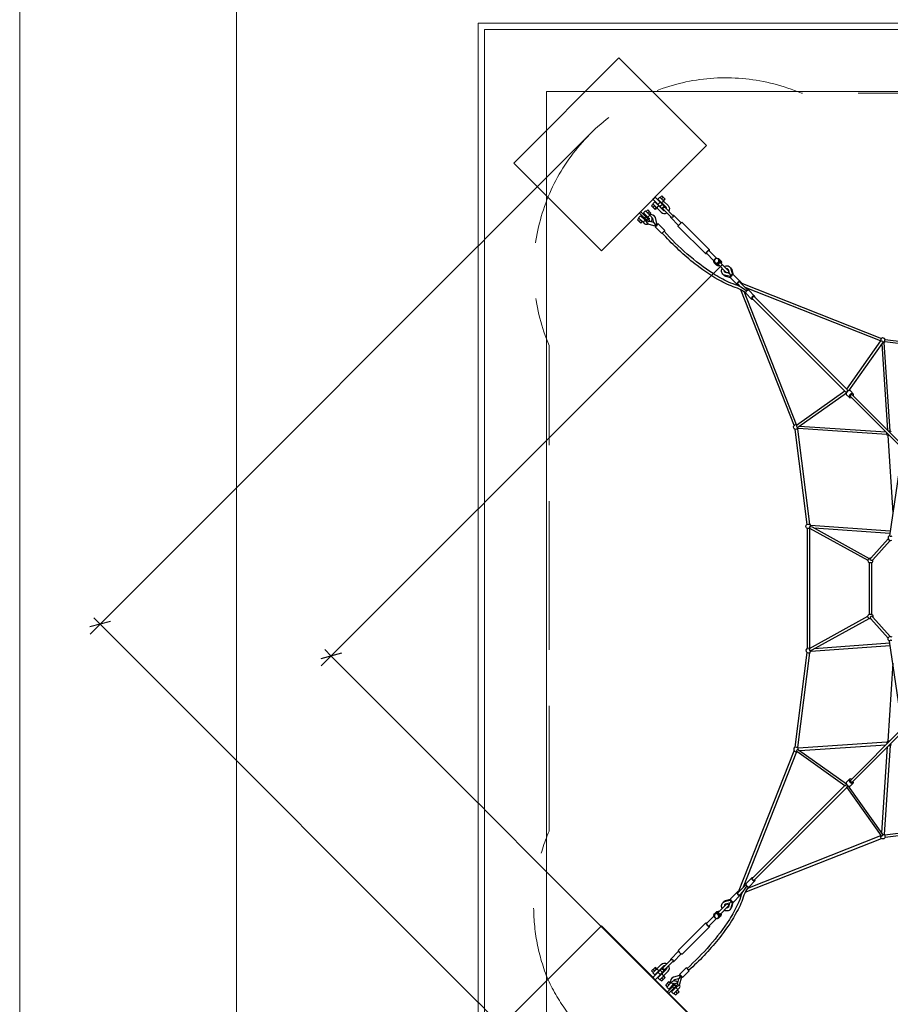
# Model space of a CAD drawing. Units: centimetres. Extents: x -1000 to 1000, y -1300 to 1600.
# Drawn here: x -1000 to -298, y -161 to 633 of the extents above; entities that cross this region are included whole.
import ezdxf

# ---------------------------------------------------------------- set-up
doc = ezdxf.new("R2010")
doc.units = ezdxf.units.CM
doc.header["$MEASUREMENT"] = 0
doc.linetypes.add('GESTRICHELT_2', pattern=[165, 120, -45])
doc.linetypes.add('Wipeout_Contour', pattern=[100, 0, -100])
for name, color, linetype in [('InterSystem-description', 7, 'Continuous'), ('LINARIUM_Nr_Pióra__7', 7, 'Continuous'), ('LINARIUM_WYMIAR', 7, 'Continuous'), ('LINARIUM_WYMIAR_Nr_Pióra__1', 7, 'Continuous'), ('X-Nawierzchnie', 7, 'Continuous'), ('X-Nawierzchnie - piasek', 7, 'Continuous')]:
    doc.layers.add(name, color=color, linetype=linetype)
doc.styles.add('GENERATED_STYLE_1', font='arial.ttf')
doc.dimstyles.new('GENERATED_STYLE__1', dxfattribs={"dimtxt": 15, "dimasz": 11.4, "dimexe": 0.18, "dimexo": 112.580177, "dimgap": 0.09, "dimtad": 1, "dimdec": 3, "dimlfac": 0.01, "dimzin": 0, "dimdsep": 46, "dimtxsty": 'GENERATED_STYLE_1', "dimblk": 'ARROWHEAD_2', "dimblk1": 'ARROWHEAD_2', "dimblk2": 'ARROWHEAD_2', "dimcen": 0.09, "dimclrd": 7, "dimclre": 7, "dimclrt": 7, "dimadec": 0, "dimazin": 0, "dimtfac": 1, "dimtdec": 4, "dimtmove": 0, "dimatfit": 3, "dimfxl": 0, "dimtolj": 1, "dimtzin": 0, "dimarcsym": 0})
doc.dimstyles.new('GENERATED_STYLE__2', dxfattribs={"dimtxt": 15, "dimasz": 11.4, "dimexe": 0.18, "dimexo": 150.443729, "dimgap": 0.09, "dimtad": 1, "dimdec": 3, "dimlfac": 0.01, "dimzin": 0, "dimdsep": 46, "dimtxsty": 'GENERATED_STYLE_1', "dimblk": 'ARROWHEAD_2', "dimblk1": 'ARROWHEAD_2', "dimblk2": 'ARROWHEAD_2', "dimcen": 0.09, "dimclrd": 7, "dimclre": 7, "dimclrt": 7, "dimadec": 0, "dimazin": 0, "dimtfac": 1, "dimtdec": 4, "dimtmove": 0, "dimatfit": 3, "dimfxl": 0, "dimtolj": 1, "dimtzin": 0, "dimarcsym": 0})
doc.dimstyles.new('GENERATED_STYLE__5', dxfattribs={"dimtxt": 15, "dimasz": 11.4, "dimexe": 0.18, "dimexo": 112.634354, "dimgap": 0.09, "dimtad": 1, "dimtih": 1, "dimtoh": 1, "dimdec": 3, "dimlfac": 0.01, "dimzin": 0, "dimdsep": 46, "dimtxsty": 'GENERATED_STYLE_1', "dimblk": 'ARROWHEAD_2', "dimblk1": 'ARROWHEAD_2', "dimblk2": 'ARROWHEAD_2', "dimcen": 0.09, "dimclrd": 7, "dimclre": 7, "dimclrt": 7, "dimadec": 0, "dimazin": 0, "dimtfac": 1, "dimtdec": 4, "dimtmove": 0, "dimatfit": 3, "dimfxl": 0, "dimtolj": 1, "dimtzin": 0, "dimarcsym": 0})

# ---------------------------------------------------------------- blocks, each defined once
blk = doc.blocks.new('*D1')
at = {"layer": 'LINARIUM_WYMIAR', "linetype": 'Continuous'}
for p, q in [((-943.07, 137.41), (-539.92, 540.55)), ((-926.75, 147.6), (-943.48, 143.12)), ((-940.3, 150.55), (-935.11, 145.36)), ((-935.11, 145.36), (146.99, -936.74)), ((139.03, -944.69), (542.18, -541.55)), ((138.62, -938.98), (155.35, -934.5)), ((146.99, -936.74), (152.17, -941.92))]:
    blk.add_line(p, q, dxfattribs=at)
at = {"layer": 'LINARIUM_WYMIAR', "insert": (-414.1, -371.41), "char_height": 15, "attachment_point": 7, "rotation": 315, "style": 'GENERATED_STYLE_1'}
blk.add_mtext('\\A1;{\\fArial CE|b0|i0|c238|p34;15,303}', dxfattribs=at)
blk = doc.blocks.new('ARROWHEAD_2')
at = {"color": 0, "linetype": 'Continuous', "lineweight": 0}
for p, q in [((0, 0), (-1, 0)), ((-0.378, -0.655), (0.378, 0.655))]:
    blk.add_line(p, q, dxfattribs=at)
blk = doc.blocks.new('*D3')
at = {"layer": 'LINARIUM_WYMIAR', "linetype": 'Continuous'}
for p, q in [((-756.69, 111.75), (-433.05, 435.4)), ((-740.37, 121.95), (-757.1, 117.47)), ((-753.93, 124.89), (-748.74, 119.71)), ((-748.74, 119.71), (121.08, -750.11)), ((113.13, -758.07), (436.77, -434.42)), ((112.72, -752.36), (129.45, -747.87)), ((121.08, -750.11), (126.27, -755.3))]:
    blk.add_line(p, q, dxfattribs=at)
at = {"layer": 'LINARIUM_WYMIAR', "insert": (-333.87, -290.92), "char_height": 15, "attachment_point": 7, "rotation": 315, "style": 'GENERATED_STYLE_1'}
blk.add_mtext('\\A1;{\\fArial CE|b0|i0|c238|p34;12,301}', dxfattribs=at)
blk = doc.blocks.new('*D7')
at = {"layer": 'LINARIUM_WYMIAR', "linetype": 'Continuous'}
for p, q in [((-620.67, 700.15), (-629.33, 685.15)), ((-625, 681.4), (-625, 703.9)), ((620.67, 685.15), (629.33, 700.15)), ((625, 681.4), (625, 703.9)), ((-632.34, 692.65), (-625, 692.65)), ((-625, 692.65), (625, 692.65)), ((625, 692.65), (632.33, 692.65))]:
    blk.add_line(p, q, dxfattribs=at)
at = {"layer": 'LINARIUM_WYMIAR', "insert": (-31.34, 695.65), "char_height": 15, "attachment_point": 7, "style": 'GENERATED_STYLE_1'}
blk.add_mtext('\\A1;{\\fArial CE|b0|i0|c238|p34;12,500}', dxfattribs=at)

msp = doc.modelspace()

# ---------------------------------------------------------------- linework, layer by layer
at = {"layer": 'LINARIUM_Nr_Pióra__7', "linetype": 'Continuous', "flags": 128}
for points in [[(-601.384, 517.1613), (-516.5312, 602.0141)], [(-516.5312, 602.0141), (-445.8205, 531.3035)], [(-445.8205, 531.3035), (-530.6733, 446.4507)], [(-530.6733, 446.4507), (-601.384, 517.1613)], [(-489.2167, 484.2608), (-487.5904, 485.8871)], [(-489.1308, 487.9932), (-487.363, 489.7609)], [(-481.7989, 480.6613), (-489.1308, 487.9932)], [(-487.5904, 485.8871), (-484.1261, 482.4228)], [(-487.363, 489.7609), (-480.0312, 482.4291)], [(-486.4234, 485.2858), (-486.7062, 485.0029)], [(-483.6306, 489.8469), (-485.2569, 488.2206)], [(-485.2569, 488.2206), (-481.7926, 484.7563)], [(-483.2459, 485.6438), (-485.0136, 483.876)], [(-484.6556, 487.0536), (-484.3728, 487.3364)], [(-480.1663, 486.3826), (-483.6306, 489.8469)], [(-483.2924, 489.5087), (-482.0196, 490.7815)], [(-482.6834, 485.647), (-482.9662, 485.3642)], [(-480.9192, 489.6811), (-482.192, 488.4083)], [(-479.2317, 487.9936), (-482.0196, 490.7815)], [(-481.7926, 484.7563), (-481.7573, 484.7916)], [(-478.4979, 481.5322), (-481.7573, 484.7916)], [(-479.5253, 488.2872), (-480.7981, 487.0144)], [(-480.5045, 486.7208), (-479.2317, 487.9936)], [(-480.2017, 486.3473), (-480.1663, 486.3826)], [(-480.2017, 486.3473), (-476.8852, 483.0308)], [(-492.7591, 469.7012), (-500.0909, 477.033)], [(-499.0303, 478.0937), (-491.6984, 470.7618)], [(-496.6672, 477.002), (-495.0409, 478.6283)], [(-493.1448, 473.4796), (-496.6672, 477.002)], [(-495.0409, 478.6283), (-491.5185, 475.1059)], [(-494.5965, 478.1839), (-493.3237, 479.4567)], [(-493.3728, 476.9603), (-492.1, 478.2331)], [(-490.6901, 476.8231), (-493.3237, 479.4567)], [(-490.7832, 476.9163), (-492.0626, 475.6501)], [(-491.9629, 475.5503), (-490.6901, 476.8231)], [(-488.8785, 483.9225), (-490.1513, 482.6497)], [(-487.3635, 479.8619), (-490.1513, 482.6497)], [(-485.7524, 480.7965), (-489.2167, 484.2608)], [(-489.0509, 481.5494), (-487.7781, 482.8221)], [(-487.657, 480.1554), (-486.3842, 481.4282)], [(-486.0907, 481.1347), (-487.3635, 479.8619)], [(-485.7171, 480.8318), (-485.7524, 480.7965)], [(-485.7171, 480.8318), (-482.4007, 477.5154)], [(-485.0168, 483.3135), (-484.734, 483.5964)], [(-484.1261, 482.4228), (-484.1615, 482.3875)], [(-480.9021, 479.1281), (-484.1615, 482.3875)], [(-481.4909, 483.8888), (-483.2587, 482.1211)], [(-480.0312, 482.4291), (-481.7989, 480.6613)], [(-474.4086, 473.5539), (-480.6471, 479.7923)], [(-479.1622, 481.2773), (-472.9237, 475.0388)], [(-500.1812, 472.5992), (-501.454, 471.3264)], [(-498.8204, 468.6928), (-501.454, 471.3264)], [(-498.9992, 474.67), (-500.6256, 473.0436)], [(-500.6256, 473.0436), (-497.1032, 469.5212)], [(-498.9575, 471.3756), (-500.2303, 470.1028)], [(-495.4768, 471.1476), (-498.9992, 474.67)], [(-498.9135, 468.786), (-497.6473, 470.0654)], [(-497.5476, 469.9656), (-498.8204, 468.6928)], [(-498.0761, 473.7469), (-497.4404, 474.3825)], [(-497.1032, 469.5212), (-495.4768, 471.1476)], [(-497.0678, 469.5566), (-496.035, 468.5238)], [(-496.3895, 472.0603), (-495.7539, 472.6959)], [(-495.7441, 476.0789), (-496.3798, 475.4432)], [(-494.9131, 473.9765), (-495.9738, 472.9159)], [(-495.5122, 471.1122), (-494.6313, 470.2317)], [(-494.0575, 474.3923), (-494.6932, 473.7566)], [(-493.1582, 472.2216), (-494.2188, 471.1609)], [(-491.5185, 475.1059), (-493.1448, 473.4796)], [(-493.1095, 473.5149), (-492.0769, 472.4819)], [(-491.6984, 470.7618), (-492.7591, 469.7012)], [(-488.3194, 469.1599), (-491.5701, 470.0064)], [(-491.5538, 475.0706), (-490.521, 474.0378)], [(-488.3194, 469.1599), (-489.166, 472.4106)], [(-486.619, 467.4594), (-488.3194, 469.1599)], [(-485.8542, 468.3673), (-487.1172, 473.2171)], [(-468.3731, 466.8782), (-474.6749, 473.216)], [(-472.5858, 475.3051), (-466.2481, 469.0033)], [(-465.904, 469.2286), (-466.2481, 469.0033)], [(-465.5334, 469.2748), (-465.904, 469.2286)], [(-443.4034, 447.1448), (-465.5334, 469.2748)], [(-492.3766, 467.9577), (-487.5269, 466.6947)], [(-486.9841, 466.1518), (-487.5269, 466.6947)], [(-482.0387, 460.4042), (-487.3861, 465.7517)], [(-485.8542, 468.3673), (-485.3114, 467.8245)], [(-484.9112, 468.2265), (-479.5638, 462.8791)], [(-478.7114, 457.6483), (-481.5622, 460.7819)], [(-468.6447, 466.1635), (-468.5984, 466.5342)], [(-446.5147, 444.0336), (-468.6447, 466.1635)], [(-468.5984, 466.5342), (-468.3731, 466.8782)], [(-446.0178, 445.0923), (-446.4685, 444.4042)], [(-445.2835, 445.9136), (-446.0178, 445.0923)], [(-445.5297, 445.4343), (-445.9882, 444.7812)], [(-445.9882, 444.7812), (-445.9652, 444.5063)], [(-444.8041, 446.1598), (-445.5297, 445.4343)], [(-444.4622, 446.648), (-445.2835, 445.9136)], [(-444.1511, 446.6184), (-444.8041, 446.1598)], [(-443.774, 447.0986), (-444.4622, 446.648)], [(-443.8761, 446.5954), (-444.1511, 446.6184)], [(-437.7942, 440.5135), (-443.8761, 446.5954)], [(-443.4034, 447.1448), (-443.774, 447.0986)], [(-443.6892, 446.4084), (-443.4496, 446.7742)], [(-443.4496, 446.7742), (-443.4034, 447.1448)], [(-446.4685, 444.4042), (-446.5147, 444.0336)], [(-446.1441, 444.0798), (-446.5147, 444.0336)], [(-445.7783, 444.3194), (-446.1441, 444.0798)], [(-445.9652, 444.5063), (-439.8898, 438.4309)], [(-439.9651, 437.8228), (-439.8295, 438.9174)], [(-439.6136, 436.7886), (-439.9651, 437.8228)], [(-439.8295, 438.9174), (-439.2336, 439.8555)], [(-438.2807, 440.4139), (-439.7504, 438.9442)], [(-439.7504, 438.9442), (-439.241, 436.9652)], [(-438.8445, 436.0195), (-439.6136, 436.7886)], [(-439.241, 436.9652), (-437.262, 436.4558)], [(-438.9728, 436.6969), (-439.241, 436.9652)], [(-439.2336, 439.8555), (-438.2955, 440.4514)], [(-436.9937, 436.1875), (-438.9728, 436.6969)], [(-438.2955, 440.4514), (-437.2009, 440.587)], [(-436.3017, 439.9045), (-438.2807, 440.4139)], [(-437.262, 436.4558), (-435.7923, 437.9255)], [(-437.2009, 440.587), (-436.1667, 440.2354)], [(-435.524, 437.6572), (-436.9937, 436.1875)], [(-435.7923, 437.9255), (-436.3017, 439.9045)], [(-436.3017, 439.9045), (-436.0334, 439.6363)], [(-436.1667, 440.2354), (-435.3976, 439.4664)], [(-436.0334, 439.6363), (-435.524, 437.6572)], [(-435.7923, 437.9255), (-435.524, 437.6572)], [(-435.1817, 437.3376), (-435.7669, 436.3971)], [(-435.5719, 436.6827), (-435.3798, 436.9244)], [(-435.3976, 439.4664), (-435.0461, 438.4321)], [(-435.3976, 439.4664), (-435.0548, 439.1236)], [(-435.3798, 436.9244), (-435.2096, 437.0983)], [(-435.2096, 437.0983), (-435.0779, 437.1876)], [(-435.0461, 438.4321), (-435.1817, 437.3376)], [(-435.0779, 437.1876), (-434.9964, 437.1821)], [(-435.0548, 439.1236), (-434.7033, 438.0894)], [(-435.0548, 439.1236), (-434.5128, 438.5816)], [(-434.9964, 437.1821), (-428.4097, 430.5955)], [(-434.7033, 438.0894), (-434.8356, 437.0214)], [(-434.5128, 438.5816), (-434.1613, 437.5473)], [(-434.5128, 438.5816), (-434.17, 438.2388)], [(-434.1613, 437.5473), (-434.2936, 436.4794)], [(-434.17, 438.2388), (-433.8185, 437.2045)], [(-433.8185, 437.2045), (-433.9508, 436.1366)], [(-437.8103, 435.668), (-438.8445, 436.0195)], [(-438.8362, 436.0278), (-438.4934, 435.685)], [(-438.4934, 435.685), (-437.4592, 435.3334)], [(-438.4934, 435.685), (-437.9514, 435.143)], [(-437.9514, 435.143), (-436.9172, 434.7914)], [(-437.9514, 435.143), (-437.6086, 434.8002)], [(-436.7157, 435.8035), (-437.8103, 435.668)], [(-437.6086, 434.8002), (-436.5744, 434.4486)], [(-437.4592, 435.3334), (-436.3912, 435.4657)], [(-437.262, 436.4558), (-436.9937, 436.1875)], [(-436.9172, 434.7914), (-435.8492, 434.9237)], [(-435.7669, 436.3971), (-436.7157, 435.8035)], [(-436.5744, 434.4486), (-435.5064, 434.5809)], [(-436.5556, 435.7062), (-436.4663, 435.8379)], [(-436.5551, 435.6296), (-436.5556, 435.7062)], [(-429.9653, 429.0398), (-436.5551, 435.6296)], [(-436.4663, 435.8379), (-436.2924, 436.0081)], [(-436.2924, 436.0081), (-436.0507, 436.2002)], [(-436.0507, 436.2002), (-435.7669, 436.3971)], [(-435.7669, 436.3971), (-435.5719, 436.6827)], [(-427.3944, 428.0662), (-430.5717, 428.8394)], [(-429.6867, 428.8373), (-429.9653, 429.0398)], [(-429.3591, 428.7308), (-429.6867, 428.8373)], [(-428.6874, 428.8369), (-429.0148, 428.7306)], [(-428.409, 429.0391), (-428.6874, 428.8369)], [(-428.4097, 430.5955), (-428.2072, 430.3168)], [(-428.2067, 429.3176), (-428.409, 429.0391)], [(-428.2072, 430.3168), (-428.1006, 429.9893)], [(-428.1004, 429.645), (-428.2067, 429.3176)], [(-427.3944, 428.0662), (-428.1676, 431.2435)], [(-428.1006, 429.9893), (-428.1004, 429.645)], [(-426.1123, 432.0515), (-424.9563, 427.3007)], [(-425.3177, 431.2568), (-424.2843, 427.206)], [(-426.629, 425.6281), (-431.3797, 426.7841)], [(-430.585, 425.9895), (-426.5342, 424.9561)], [(-429.0148, 428.7306), (-429.3591, 428.7308)], [(-425.9722, 426.644), (-427.3944, 428.0662)], [(-425.9722, 426.644), (-427.3944, 428.0662)], [(-426.629, 425.6281), (-426.3672, 425.3663)], [(-426.5078, 425.059), (-426.5597, 424.8568)], [(-426.5597, 424.8568), (-426.5156, 424.7126)], [(-426.5156, 424.7126), (-421.3537, 419.5506)], [(-426.3412, 425.3922), (-426.5078, 425.059)], [(-426.0963, 425.74), (-426.3412, 425.3922)], [(-425.7852, 426.1047), (-426.0963, 425.74)], [(-425.4329, 426.4569), (-425.7852, 426.1047)], [(-425.0371, 426.7899), (-425.4329, 426.4569)], [(-424.6864, 427.0308), (-425.0371, 426.7899)], [(-424.9563, 427.3007), (-424.6864, 427.0308)], [(-424.3872, 427.1796), (-424.6864, 427.0308)], [(-424.1851, 427.2315), (-424.3872, 427.1796)], [(-424.0408, 427.1874), (-424.1851, 427.2315)], [(-418.8788, 422.0255), (-424.0408, 427.1874)], [(-419.3557, 421.5416), (-412.5403, 414.7262)], [(-418.8788, 422.0255), (-417.8641, 421.0108)], [(-418.1668, 420.9206), (-418.4398, 420.7322)], [(-417.9696, 421.016), (-418.1668, 420.9206)], [(-417.8641, 421.0108), (-417.9696, 421.016)], [(-417.8588, 420.9053), (-417.9543, 420.708)], [(-417.8641, 421.0108), (-417.8588, 420.9053)], [(-421.3537, 419.5506), (-420.339, 418.5359)], [(-418.0543, 417.1289), (-420.9114, 419.986)], [(-418.4544, 417.4909), (-420.7157, 418.4892)], [(-420.3442, 418.6414), (-420.2488, 418.8386)], [(-420.339, 418.5359), (-420.3442, 418.6414)], [(-420.339, 418.5359), (-420.2335, 418.5306)], [(-420.2488, 418.8386), (-420.0605, 419.1115)], [(-420.2335, 418.5306), (-420.0363, 418.626)], [(-420.0363, 418.626), (-419.8946, 418.7238)], [(-419.6402, 418.0927), (-419.974, 418.9406)], [(-418.5324, 415.2786), (-375.2457, 305.3192)], [(-418.4398, 420.7322), (-418.4985, 420.6844)], [(-418.3994, 420.5853), (-418.2704, 420.6253)], [(-418.2704, 420.6253), (-304.597, 375.8765)], [(-417.9543, 420.708), (-418.0667, 420.5451)], [(-415.2268, 415.2207), (-418.0543, 417.1289)], [(-373.2154, 306.2088), (-415.4831, 413.5386)], [(-413.5601, 414.0344), (-415.2268, 415.2207)], [(-305.49, 373.8637), (-414.6498, 416.8357)], [(-411.7354, 414.6846), (-407.0305, 409.9797)], [(-409.5054, 407.5049), (-414.2103, 412.2097)], [(-408.9685, 408.0432), (-334.222, 333.2966)], [(-407.4129, 409.5988), (-332.6339, 334.8197)], [(-332.7538, 334.9397), (-305.1314, 373.7651)], [(-305.4693, 374.2018), (-305.49, 373.8637)], [(-305.487, 373.8406), (-305.4653, 373.6757)], [(-305.1751, 374.9219), (-305.4693, 374.2018)], [(-305.4653, 373.6757), (-305.3658, 373.4356)], [(-304.8252, 375.6201), (-305.1751, 374.9219)], [(-305.1314, 373.7651), (-304.6077, 373.996)], [(-304.597, 375.8765), (-304.8252, 375.6201)], [(-304.6077, 373.996), (-303.9299, 373.7288)], [(-303.9299, 373.7288), (-303.4775, 373.1451)], [(-301.7163, 374.9879), (-225.1627, 365.4307)], [(-303.7847, 372.208), (-331.2407, 333.6164)], [(-304.3956, 371.3493), (-299.7592, 301.8035)], [(-303.4775, 373.1451), (-303.7847, 372.208)], [(-302.7839, 372.8376), (-303.4969, 372.9025)], [(-302.474, 372.592), (-302.7839, 372.8376)], [(-297.6988, 300.9642), (-302.474, 372.592)], [(-225.4481, 363.4406), (-301.9474, 373.003)], [(-332.6339, 334.8197), (-332.4415, 334.4704)], [(-332.4415, 334.4704), (-332.0875, 333.8541)], [(-332.0875, 333.8541), (-331.7545, 333.7988)], [(-331.7545, 333.7988), (-331.2407, 333.6164)], [(-329.7759, 333.5038), (-327.5329, 331.2608)], [(-334.2554, 333.391), (-373.1757, 305.7011)], [(-371.2471, 304.7317), (-333.0509, 331.9065)], [(-334.222, 333.2966), (-333.4816, 332.8522)], [(-333.4816, 332.8522), (-333.1667, 332.3826)], [(-333.1667, 332.3826), (-332.8825, 332.0837)], [(-332.8825, 332.0837), (-332.9623, 331.9546)], [(-332.8732, 330.4054), (-330.5565, 328.0887)], [(-287.8212, 287.0371), (-329.8022, 329.0181)], [(-328.388, 330.4323), (-286.407, 288.4513)], [(-375.2953, 305.2546), (-375.2363, 305.2205)], [(-364.773, 225.877), (-374.4103, 302.3249)], [(-373.1757, 305.7011), (-373.2773, 305.0255)], [(-373.2773, 305.0255), (-372.8938, 304.434)], [(-372.8938, 304.434), (-372.2649, 304.0901)], [(-372.4256, 302.5571), (-362.7844, 226.0782)], [(-372.2649, 304.0901), (-371.2471, 304.7317)], [(-372.2155, 303.4561), (-372.2649, 304.0901)], [(-371.9982, 303.148), (-372.2155, 303.4561)], [(-300.3436, 298.3711), (-371.9982, 303.148)], [(-370.7708, 305.0707), (-301.1524, 300.4294)], [(-298.3004, 297.5163), (-299.4761, 297.4502)], [(-299.4542, 297.4774), (-295.5518, 235.0401)], [(-287.9199, 286), (-298.2151, 216.7504)], [(-362.7072, 222.5723), (-364.5719, 222.4967)], [(-364.5719, 222.4967), (-364.562, 125.9491)], [(-362.5633, 222.5226), (-362.7072, 222.5723)], [(-362.5646, 125.9452), (-362.5633, 222.5226)], [(-362.5323, 222.5463), (-362.5633, 222.5226)], [(-315.5574, 196.7101), (-362.5323, 222.5463)], [(-362.3245, 224.2546), (-360.7216, 223.833)], [(-361.8371, 225.0923), (-297.7213, 220.5542)], [(-360.7216, 223.833), (-314.5292, 198.4275)], [(-298.0184, 218.5703), (-359.0837, 222.9321)], [(-298.2342, 216.6207), (-298.2151, 216.7504)], [(-313.2238, 198.6417), (-299.3091, 214.2957)], [(-311.7239, 197.3188), (-297.8055, 212.977)], [(-313.5968, 198.2109), (-313.177, 198.6837)], [(-314.595, 195.0062), (-312.5753, 195.0224)], [(-314.5633, 195.0225), (-314.5633, 153.484)], [(-312.5633, 153.4607), (-312.5633, 195.0225)], [(-311.6976, 197.3377), (-312.1949, 196.8389)], [(-362.6794, 125.882), (-315.5772, 151.7883)], [(-314.583, 153.4758), (-312.5633, 153.4607)], [(-311.6844, 151.146), (-312.1819, 151.6445)], [(-297.7869, 135.5113), (-311.6844, 151.146)], [(-360.7217, 124.6763), (-314.614, 150.0355)], [(-313.583, 150.2717), (-313.1629, 149.7991)], [(-313.1629, 149.7991), (-299.2898, 134.1918)], [(-297.6298, 127.9616), (-361.8061, 123.3776)], [(-297.9242, 129.9457), (-359.0837, 125.5771)], [(-298.2099, 131.8707), (-298.1906, 131.741)], [(-287.9711, 62.8685), (-298.1906, 131.741)], [(-374.3367, 46.1227), (-364.7794, 122.6763)], [(-362.7894, 122.3909), (-372.3518, 45.8916)], [(-362.6794, 125.882), (-364.5442, 125.9565)], [(-362.2923, 124.1467), (-360.7217, 124.6763)], [(-295.5304, 113.8126), (-299.455, 51.0189)], [(-329.781, 19.451), (-287.8001, 61.432)], [(-286.3859, 60.0178), (-328.3668, 18.0368)], [(-300.313, 50.1402), (-371.9408, 45.365)], [(-370.6981, 43.4434), (-301.1523, 48.0798)], [(-298.2793, 50.9528), (-299.455, 51.0189)], [(-419.974, -70.4314), (-375.2253, 43.242)], [(-373.2125, 42.349), (-416.1844, -66.8108)], [(-375.2253, 43.242), (-374.9688, 43.0138)], [(-374.9688, 43.0138), (-374.2707, 42.6639)], [(-374.2707, 42.6639), (-373.5506, 42.3697)], [(-373.5506, 42.3697), (-373.2125, 42.349)], [(-373.3448, 43.2313), (-373.0776, 43.9091)], [(-373.1139, 42.7076), (-373.3448, 43.2313)], [(-373.1893, 42.352), (-373.0244, 42.3737)], [(-334.2884, 15.0852), (-373.1139, 42.7076)], [(-373.0776, 43.9091), (-372.4938, 44.3615)], [(-373.0244, 42.3737), (-372.7843, 42.4732)], [(-372.4938, 44.3615), (-371.5568, 44.0543)], [(-372.1864, 45.0551), (-372.2513, 44.3421)], [(-371.9408, 45.365), (-372.1864, 45.0551)], [(-371.5568, 44.0543), (-332.9651, 16.5983)], [(-304.4194, -22.9318), (-299.7782, 46.6866)], [(-297.7198, 47.4954), (-302.4968, -24.1592)], [(-333.2029, 15.7515), (-333.1476, 16.0845)], [(-333.1476, 16.0845), (-332.9651, 16.5983)], [(-332.8526, 18.0631), (-330.6096, 20.3061)], [(-329.7541, 14.9658), (-327.4375, 17.2825)], [(-408.9475, -59.5739), (-334.1685, 15.2051)], [(-407.3919, -61.1295), (-332.6454, 13.617)], [(-334.1685, 15.2051), (-333.8192, 15.3975)], [(-333.8192, 15.3975), (-333.2029, 15.7515)], [(-332.7397, 13.5836), (-305.0498, -25.3367)], [(-332.6454, 13.617), (-332.2009, 14.3574)], [(-332.2009, 14.3574), (-331.7313, 14.6723)], [(-331.7313, 14.6723), (-331.4324, 14.9565)], [(-331.4324, 14.9565), (-331.3034, 14.8767)], [(-304.0805, -23.4081), (-331.2553, 14.7881)], [(-301.9059, -24.5866), (-225.427, -14.9454)], [(-303.4389, -24.4259), (-304.0805, -23.4081)], [(-225.2258, -16.934), (-301.6737, -26.5713)], [(-414.6273, -70.6934), (-304.668, -27.4067)], [(-305.5576, -25.3764), (-412.8873, -67.6441)], [(-305.0498, -25.3367), (-304.3742, -25.4383)], [(-304.6034, -27.4563), (-304.5693, -27.3973)], [(-304.3742, -25.4383), (-303.7828, -25.0548)], [(-303.7828, -25.0548), (-303.4389, -24.4259)], [(-302.8048, -24.3765), (-303.4389, -24.4259)], [(-302.4968, -24.1592), (-302.8048, -24.3765)], [(-414.0334, -63.8964), (-409.3285, -59.1915)], [(-406.8536, -61.6664), (-411.5585, -66.3713)], [(-421.3742, -71.0398), (-426.5362, -76.2018)], [(-421.3742, -71.0398), (-420.3595, -70.0251)], [(-420.8903, -71.5167), (-414.0749, -64.7013)], [(-420.3595, -70.0251), (-420.3648, -70.1306)], [(-420.3648, -70.1306), (-420.2694, -70.3278)], [(-420.3595, -70.0251), (-420.254, -70.0198)], [(-420.2694, -70.3278), (-420.081, -70.6008)], [(-420.254, -70.0198), (-420.0568, -70.1153)], [(-420.081, -70.6008), (-420.0331, -70.6595)], [(-420.0568, -70.1153), (-419.8938, -70.2277)], [(-419.934, -70.5604), (-419.974, -70.4314)], [(-416.4777, -70.2153), (-419.3347, -73.0724)], [(-416.8396, -70.6154), (-417.8379, -72.8767)], [(-414.5695, -67.3878), (-416.4777, -70.2153)], [(-413.3832, -65.7211), (-414.5695, -67.3878)], [(-431.4002, -78.2734), (-426.6495, -77.1173)], [(-430.6056, -77.4787), (-426.5548, -76.4453)], [(-425.9927, -78.1332), (-427.415, -79.5554)], [(-425.9927, -78.1332), (-427.415, -79.5554)], [(-426.6495, -77.1173), (-426.3796, -76.8474)], [(-426.5362, -76.2018), (-426.5802, -76.3461)], [(-426.5802, -76.3461), (-426.5283, -76.5482)], [(-426.5283, -76.5482), (-426.3796, -76.8474)], [(-426.3796, -76.8474), (-426.1387, -77.1981)], [(-426.1387, -77.1981), (-425.8057, -77.5939)], [(-424.9768, -78.79), (-426.1329, -83.5407)], [(-425.8057, -77.5939), (-425.4535, -77.9462)], [(-425.4535, -77.9462), (-425.0887, -78.2573)], [(-425.3382, -82.746), (-424.3048, -78.6952)], [(-425.0887, -78.2573), (-424.741, -78.5022)], [(-424.9768, -78.79), (-424.715, -78.5282)], [(-424.741, -78.5022), (-424.4077, -78.6688)], [(-424.4077, -78.6688), (-424.2056, -78.7207)], [(-424.2056, -78.7207), (-424.0613, -78.6766)], [(-424.0613, -78.6766), (-418.8994, -73.5147)], [(-418.8994, -73.5147), (-417.8846, -72.5)], [(-418.1874, -72.4098), (-418.4603, -72.2215)], [(-417.4414, -71.8012), (-418.2894, -72.135)], [(-417.9901, -72.5052), (-418.1874, -72.4098)], [(-417.9748, -72.1973), (-418.0725, -72.0557)], [(-417.8846, -72.5), (-417.9901, -72.5052)], [(-417.8794, -72.3945), (-417.9748, -72.1973)], [(-417.8846, -72.5), (-417.8794, -72.3945)], [(-438.8151, -87.5586), (-437.7809, -87.2071)], [(-438.8151, -87.5586), (-438.4723, -87.2158)], [(-438.4723, -87.2158), (-437.9303, -86.6738)], [(-438.4723, -87.2158), (-437.4381, -86.8643)], [(-437.9303, -86.6738), (-436.8961, -86.3223)], [(-437.9303, -86.6738), (-437.5875, -86.331)], [(-437.7809, -87.2071), (-436.6863, -87.3427)], [(-437.5875, -86.331), (-436.5533, -85.9795)], [(-437.4381, -86.8643), (-436.3701, -86.9966)], [(-436.8961, -86.3223), (-435.8281, -86.4546)], [(-436.5533, -85.9795), (-435.4853, -86.1118)], [(-436.5363, -87.2389), (-436.5309, -87.1574)], [(-436.4471, -87.3706), (-436.5363, -87.2389)], [(-436.5309, -87.1574), (-429.9442, -80.5707)], [(-428.3886, -82.1263), (-434.9784, -88.7161)], [(-427.415, -79.5554), (-430.5923, -80.3286)], [(-429.9442, -80.5707), (-429.6656, -80.3682)], [(-429.6656, -80.3682), (-429.3381, -80.2616)], [(-429.3381, -80.2616), (-428.9937, -80.2615)], [(-428.9937, -80.2615), (-428.6663, -80.3677)], [(-428.6663, -80.3677), (-428.3879, -80.57)], [(-428.1861, -81.8477), (-428.3886, -82.1263)], [(-428.3879, -80.57), (-428.1856, -80.8484)], [(-427.415, -79.5554), (-428.1882, -82.7328)], [(-428.0795, -81.5201), (-428.1861, -81.8477)], [(-428.1856, -80.8484), (-428.0794, -81.1758)], [(-428.0794, -81.1758), (-428.0795, -81.5201)], [(-439.8622, -89.9552), (-445.9441, -96.0371)], [(-443.855, -98.1262), (-437.7796, -92.0508)], [(-439.9357, -89.3619), (-439.5842, -88.3277)], [(-439.8001, -90.4565), (-439.9357, -89.3619)], [(-439.2043, -91.3946), (-439.8001, -90.4565)], [(-439.2533, -88.4627), (-439.7627, -90.4417)], [(-439.7627, -90.4417), (-438.293, -91.9114)], [(-439.5842, -88.3277), (-438.8151, -87.5586)], [(-437.2743, -87.9533), (-439.2533, -88.4627)], [(-439.2533, -88.4627), (-438.985, -88.1944)], [(-438.2661, -91.9905), (-439.2043, -91.3946)], [(-438.985, -88.1944), (-437.006, -87.685)], [(-438.293, -91.9114), (-436.3139, -91.402)], [(-437.1715, -92.1261), (-438.2661, -91.9905)], [(-437.2743, -87.9533), (-437.006, -87.685)], [(-435.8046, -89.423), (-437.2743, -87.9533)], [(-436.1373, -91.7746), (-437.1715, -92.1261)], [(-437.006, -87.685), (-435.5363, -89.1547)], [(-436.6863, -87.3427), (-435.7458, -87.9279)], [(-436.2731, -87.5408), (-436.4471, -87.3706)], [(-436.3139, -91.402), (-435.8046, -89.423)], [(-436.0456, -91.1338), (-436.3139, -91.402)], [(-436.0315, -87.7329), (-436.2731, -87.5408)], [(-435.3682, -91.0055), (-436.1373, -91.7746)], [(-435.5363, -89.1547), (-436.0456, -91.1338)], [(-435.7458, -87.9279), (-436.0315, -87.7329)], [(-435.8046, -89.423), (-435.5363, -89.1547)], [(-435.7458, -87.9279), (-435.1523, -88.8767)], [(-435.5489, -88.2117), (-435.7458, -87.9279)], [(-435.3569, -88.4534), (-435.5489, -88.2117)], [(-435.3765, -90.9972), (-435.0337, -90.6544)], [(-435.0167, -89.9713), (-435.3682, -91.0055)], [(-435.1867, -88.6273), (-435.3569, -88.4534)], [(-435.055, -88.7166), (-435.1867, -88.6273)], [(-435.1523, -88.8767), (-435.0167, -89.9713)], [(-434.9784, -88.7161), (-435.055, -88.7166)], [(-435.0337, -90.6544), (-434.6822, -89.6202)], [(-435.0337, -90.6544), (-434.4917, -90.1124)], [(-434.6822, -89.6202), (-434.8145, -88.5522)], [(-434.4917, -90.1124), (-434.1402, -89.0782)], [(-434.4917, -90.1124), (-434.1489, -89.7696)], [(-434.1402, -89.0782), (-434.2725, -88.0102)], [(-434.1489, -89.7696), (-433.7974, -88.7354)], [(-433.7974, -88.7354), (-433.9297, -87.6674)], [(-601.3629, -168.6922), (-530.6522, -97.9815)], [(-530.6522, -97.9815), (-445.7994, -182.8343)], [(-446.4936, -95.5644), (-468.6236, -117.6944)], [(-443.3823, -98.6757), (-465.5123, -120.8057)], [(-446.123, -95.6106), (-446.4936, -95.5644)], [(-446.4936, -95.5644), (-446.4474, -95.935)], [(-446.4474, -95.935), (-445.9967, -96.6232)], [(-445.7572, -95.8502), (-446.123, -95.6106)], [(-445.9967, -96.6232), (-445.2624, -97.4445)], [(-445.9441, -96.0371), (-445.9671, -96.3121)], [(-445.9671, -96.3121), (-445.5086, -96.9651)], [(-445.5086, -96.9651), (-444.783, -97.6907)], [(-445.2624, -97.4445), (-444.4411, -98.1788)], [(-444.783, -97.6907), (-444.13, -98.1492)], [(-444.4411, -98.1788), (-443.7529, -98.6295)], [(-444.13, -98.1492), (-443.855, -98.1262)], [(-443.7529, -98.6295), (-443.3823, -98.6757)], [(-443.6681, -97.9393), (-443.4285, -98.3051)], [(-443.4285, -98.3051), (-443.3823, -98.6757)], [(-474.6539, -124.7468), (-468.352, -118.4091)], [(-468.6236, -117.6944), (-468.5774, -118.065)], [(-468.5774, -118.065), (-468.352, -118.4091)], [(-480.626, -131.3232), (-474.3875, -125.0847)], [(-472.9026, -126.5696), (-479.1411, -132.8081)], [(-466.227, -120.5341), (-472.5648, -126.8359)], [(-465.8829, -120.7594), (-466.227, -120.5341)], [(-465.5123, -120.8057), (-465.8829, -120.7594)], [(-487.3424, -131.3927), (-490.1302, -134.1806)], [(-488.8574, -135.4534), (-490.1302, -134.1806)], [(-485.7314, -132.3273), (-489.1957, -135.7916)], [(-489.1097, -139.524), (-481.7779, -132.1922)], [(-489.0298, -133.0802), (-487.757, -134.353)], [(-487.6359, -131.6863), (-486.3631, -132.9591)], [(-487.5693, -137.4179), (-484.105, -133.9536)], [(-486.0696, -132.6655), (-487.3424, -131.3927)], [(-480.0101, -133.9599), (-487.3419, -141.2918)], [(-485.696, -132.3627), (-485.7314, -132.3273)], [(-485.696, -132.3627), (-482.3796, -129.0462)], [(-484.9957, -134.8444), (-484.7129, -135.1272)], [(-480.881, -130.6589), (-484.1404, -133.9183)], [(-484.105, -133.9536), (-484.1404, -133.9183)], [(-483.2376, -133.6519), (-481.4698, -135.4197)], [(-481.7779, -132.1922), (-480.0101, -133.9599)], [(-478.4768, -133.0631), (-481.7362, -136.3225)], [(-480.1806, -137.8781), (-476.8642, -134.5617)], [(-467.5753, -137.0722), (-462.2278, -131.7248)], [(-459.753, -134.1997), (-465.1004, -139.5471)], [(-456.9971, -130.8724), (-460.1307, -133.7232)], [(-489.1957, -135.7916), (-487.5693, -137.4179)], [(-487.3419, -141.2918), (-489.1097, -139.524)], [(-486.4023, -136.8166), (-486.6851, -136.5338)], [(-485.2359, -139.7514), (-481.7716, -136.2871)], [(-483.6095, -141.3777), (-485.2359, -139.7514)], [(-484.9926, -135.4069), (-483.2248, -137.1746)], [(-484.6345, -138.5844), (-484.3517, -138.8672)], [(-480.1452, -137.9134), (-483.6095, -141.3777)], [(-483.2713, -141.0395), (-481.9985, -142.3123)], [(-482.6623, -137.1778), (-482.9451, -136.895)], [(-480.8981, -141.2119), (-482.1709, -139.9391)], [(-479.2107, -139.5245), (-481.9985, -142.3123)], [(-481.7716, -136.2871), (-481.7362, -136.3225)], [(-479.5042, -139.818), (-480.777, -138.5452)], [(-480.4834, -138.2517), (-479.2107, -139.5245)], [(-480.1806, -137.8781), (-480.1452, -137.9134)], [(-476.1719, -142.8511), (-478.8055, -145.4847)], [(-474.8991, -144.1239), (-476.1719, -142.8511)], [(-474.4193, -143.7148), (-473.3865, -142.682)], [(-467.7161, -138.0152), (-472.5658, -139.2783)], [(-468.5086, -140.4804), (-471.7593, -141.327)], [(-468.5086, -140.4804), (-469.3552, -143.7311)], [(-466.8081, -138.78), (-468.5086, -140.4804)], [(-467.7161, -138.0152), (-467.1733, -137.4724)], [(-467.3064, -144.5376), (-466.0434, -139.6879)], [(-465.5006, -139.1451), (-466.0434, -139.6879)], [(-477.5327, -146.7575), (-478.8055, -145.4847)], [(-477.9771, -147.2019), (-474.4547, -143.6795)], [(-476.3507, -148.8282), (-477.9771, -147.2019)], [(-476.309, -145.5338), (-477.5818, -144.261)], [(-477.4424, -151.1913), (-470.1106, -143.8594)], [(-469.0499, -144.9201), (-476.3818, -152.2519)], [(-472.8283, -145.3058), (-476.3507, -148.8282)], [(-476.265, -142.9442), (-474.9988, -144.2236)], [(-475.4276, -147.9051), (-474.7919, -148.5408)], [(-474.4547, -143.6795), (-472.8283, -145.3058)], [(-470.4963, -147.6378), (-474.0187, -151.1602)], [(-473.741, -146.2185), (-473.1054, -146.8542)], [(-473.0956, -150.2371), (-473.7313, -149.6015)], [(-473.3253, -147.0741), (-472.2646, -148.1348)], [(-472.8637, -145.2705), (-471.8307, -144.2379)], [(-472.3924, -152.7866), (-468.87, -149.2642)], [(-471.409, -148.5505), (-472.0447, -147.9149)], [(-471.5703, -145.3192), (-470.5097, -146.3798)], [(-468.87, -149.2642), (-470.4963, -147.6378)], [(-470.461, -147.6732), (-469.5804, -146.7923)], [(-470.1106, -143.8594), (-469.0499, -144.9201)], [(-468.1347, -151.0745), (-469.4141, -149.8083)], [(-469.3144, -149.7086), (-468.0416, -150.9814)], [(-468.9053, -149.2288), (-467.8725, -148.196)], [(-474.0187, -151.1602), (-472.3924, -152.7866)], [(-471.948, -152.3422), (-470.6752, -153.615)], [(-470.7243, -151.1185), (-469.4515, -152.3913)], [(-468.0416, -150.9814), (-470.6752, -153.615)]]:
    msp.add_lwpolyline(points, dxfattribs=at)
for points in [[(-481.7573, 484.7916, -0.43112498), (-480.2017, 486.3473)], [(-484.1615, 482.3875, 0.43112498), (-485.7171, 480.8318)], [(-482.4007, 477.5154, 0.33722402), (-477.8162, 476.9615)], [(-480.6471, 479.7923, -1.00263552), (-479.1622, 481.2773)], [(-479.4938, 478.639, -0.23778614), (-480.9021, 479.1281)], [(-478.0089, 480.124, 0.23778614), (-478.4979, 481.5322)], [(-476.8852, 483.0308, -0.33722402), (-476.3313, 478.4464)], [(-496.035, 468.5238, 0.0996569), (-495.217, 468.0038)], [(-494.7965, 471.7386, 0.32361447), (-492.3766, 467.9577)], [(-493.8555, 474.1903, 0.06909124), (-494.3794, 473.4428)], [(-492.2516, 472.657, 0.15387787), (-492.5581, 471.6216)], [(-492.0769, 472.4819, -0.16151974), (-492.4393, 471.5027)], [(-491.5701, 470.0064, -0.09859845), (-492.0725, 470.3878)], [(-487.1172, 473.2171, 0.37734937), (-491.8963, 475.4837)], [(-490.3224, 470.7621, -0.05451953), (-490.9344, 469.8409)], [(-490.521, 474.0378, -0.0996569), (-490.0011, 473.2198)], [(-489.9357, 471.9664, -0.08877838), (-490.3224, 470.7621)], [(-490.0011, 473.2198, -0.14829647), (-489.9357, 471.9664)], [(-489.166, 472.4106, 0.16912159), (-490.0011, 473.2198)], [(-474.6749, 473.216, -0.36256973), (-474.5527, 473.6979)], [(-472.9237, 475.0388, -0.81448133), (-474.4086, 473.5539)], [(-473.0677, 475.1828, -0.36256973), (-472.5858, 475.3051)], [(-466.2481, 469.0033, 0.09677972), (-468.3731, 466.8782)], [(-495.217, 468.0038, 0.14829647), (-493.9636, 467.9384)], [(-493.9636, 467.9384, 0.08877838), (-493.056, 468.1903)], [(-487.5269, 466.6947, -0.28330555), (-486.619, 467.4594)], [(-485.3114, 467.8245, -0.03987328), (-486.9841, 466.1518)], [(-486.619, 467.4594, -0.28330555), (-485.8542, 468.3673)], [(-440.5548, 428.0368, -0.06447852), (-480.0846, 462.2494)], [(-453.3295, 434.505, -0.04276452), (-478.7114, 457.6483)], [(-434.1338, 421.931, -0.04236488), (-453.3295, 434.505)], [(-431.3797, 426.7841, -0.46397753), (-433.192, 432.2666)], [(-431.6457, 433.8315, -0.46488938), (-426.1123, 432.0515)], [(-430.5717, 428.8394, -0.3169561), (-431.4354, 430.5749)], [(-430.5417, 428.8321, -0.14712371), (-430.7098, 429.7843)], [(-428.1676, 431.2435, 0.3169561), (-429.9031, 432.1071)], [(-428.1603, 431.2135, 0.14712371), (-429.1895, 431.3753)], [(-426.6787, 433.0056, -0.14041883), (-425.3177, 431.2568)], [(-428.0115, 421.1958, -0.03374762), (-440.5548, 428.0368)], [(-420.9809, 416.3322, -0.05496793), (-434.1338, 421.931)], [(-432.3338, 427.3505, 0.14041883), (-430.585, 425.9895)], [(-420.7157, 418.4892, -0.03624933), (-428.0115, 421.1958)], [(-425.9722, 426.644, 0.39749477), (-426.629, 425.6281)], [(-424.9563, 427.3007, 0.39749477), (-425.9722, 426.644)], [(-414.3346, 412.7269, 0.06182369), (-420.9809, 416.3322)], [(-301.7163, 374.9879, 0.47275029), (-304.6196, 375.8592)], [(-301.9474, 373.003, -0.16258018), (-301.7163, 374.9879)], [(-302.4686, 372.511, 0.1316525), (-301.9474, 373.003)], [(-374.4103, 302.3249, -0.47275029), (-375.2833, 305.2277)], [(-372.6966, 306.0419, 0.34189732), (-375.2953, 305.2546)], [(-372.4256, 302.5571, 0.16258018), (-374.4103, 302.3249)], [(-371.9338, 303.0786, -0.1316525), (-372.4256, 302.5571)], [(-299.4761, 297.4502, -0.36549609), (-300.4299, 299.6458)], [(-296.8201, 300.1062, 0.36549609), (-299.0157, 301.06)], [(-364.5719, 222.4967, -0.56313532), (-364.8079, 225.863)], [(-364.8079, 225.863, -0.1446721), (-362.8192, 226.0634)], [(-362.3211, 224.3079, 0.40103902), (-362.7072, 222.5723)], [(-362.8192, 226.0634, -0.20421264), (-361.8353, 225.0773)], [(-361.8353, 225.0773, 0.14570968), (-362.3211, 224.3079)], [(-298.2151, 216.7504, 0.40085429), (-299.3128, 214.299)], [(-296.2485, 216.3773, -0.37542953), (-298.2342, 216.6207)], [(-299.3128, 214.299, 0.26494611), (-297.8092, 212.9803)], [(-297.8092, 212.9803, 0.19596667), (-296.4031, 213.217)], [(-313.177, 198.6837, 0.19891237), (-314.5969, 198.4703)], [(-314.5969, 198.4703, 0.57735027), (-314.595, 195.0062)], [(-312.1949, 196.8389, -0.77996638), (-313.5968, 198.2109)], [(-312.5753, 195.0224, 0.33632143), (-311.6976, 197.3377)], [(-314.583, 150.0117, -0.57735027), (-314.583, 153.4758)], [(-312.1819, 151.6445, 0.77996638), (-313.583, 150.2717)], [(-312.5633, 153.4607, -0.33632143), (-311.6844, 151.146)], [(-313.1629, 149.7991, -0.19891237), (-314.583, 150.0117)], [(-299.2898, 134.1918, -0.26494611), (-297.7869, 135.5113)], [(-297.7869, 135.5113, -0.19596667), (-296.3807, 135.2754)], [(-298.1906, 131.741, -0.40085429), (-299.2898, 134.1918)], [(-296.2243, 132.1152, 0.37542953), (-298.2099, 131.8707)], [(-364.5442, 125.9565, 0.56313532), (-364.7782, 122.5902)], [(-364.7782, 122.5902, 0.1446721), (-362.7894, 122.3909)], [(-362.2923, 124.1467, -0.40103902), (-362.6794, 125.882)], [(-362.7894, 122.3909, 0.20421264), (-361.8061, 123.3776)], [(-361.8061, 123.3776, -0.14570968), (-362.2923, 124.1467)], [(-299.455, 51.0189, 0.36549609), (-300.4088, 48.8233)], [(-296.799, 48.3629, -0.36549609), (-298.9946, 47.4091)], [(-374.3367, 46.1227, 0.47275029), (-375.208, 43.2194)], [(-372.3518, 45.8916, -0.16258018), (-374.3367, 46.1227)], [(-371.8597, 45.3704, 0.1316525), (-372.3518, 45.8916)], [(-305.3906, -24.8576, 0.34189732), (-304.6034, -27.4563)], [(-301.6737, -26.5713, -0.47275029), (-304.5764, -27.4443)], [(-302.4274, -24.0948, -0.1316525), (-301.9059, -24.5866)], [(-301.9059, -24.5866, 0.16258018), (-301.6737, -26.5713)], [(-412.0757, -66.4956, 0.06182369), (-415.6809, -73.1419)], [(-433.1803, -83.8067, -0.46488938), (-431.4002, -78.2734)], [(-432.3544, -78.8397, -0.14041883), (-430.6056, -77.4787)], [(-426.6495, -77.1173, 0.39749477), (-425.9927, -78.1332)], [(-425.9927, -78.1332, 0.39749477), (-424.9768, -78.79)], [(-415.6809, -73.1419, -0.05496793), (-421.2797, -86.2948)], [(-417.8379, -72.8767, -0.03624933), (-420.5446, -80.1726)], [(-421.2797, -86.2948, -0.04236488), (-433.8538, -105.4905)], [(-426.1329, -83.5407, -0.46397753), (-431.6153, -85.353)], [(-430.5923, -80.3286, 0.3169561), (-431.4559, -82.0641)], [(-430.5622, -80.3213, 0.14712371), (-430.724, -81.3505)], [(-428.1882, -82.7328, -0.3169561), (-429.9236, -83.5964)], [(-428.1809, -82.7027, -0.14712371), (-429.133, -82.8708)], [(-420.5446, -80.1726, -0.03374762), (-427.3855, -92.7158)], [(-426.6993, -84.4948, 0.14041883), (-425.3382, -82.746)], [(-427.3855, -92.7158, -0.06447852), (-461.5982, -132.2456)], [(-433.8538, -105.4905, -0.04276452), (-456.9971, -130.8724)], [(-468.352, -118.4091, 0.09677972), (-466.227, -120.5341)], [(-474.5316, -125.2287, -0.36256973), (-474.6539, -124.7468)], [(-474.3875, -125.0847, -0.81448133), (-472.9026, -126.5696)], [(-472.5648, -126.8359, -0.36256973), (-473.0467, -126.7137)], [(-484.1404, -133.9183, -0.43112498), (-485.696, -132.3627)], [(-482.3796, -129.0462, -0.33722402), (-477.7952, -128.4923)], [(-479.1411, -132.8081, -1.00263552), (-480.626, -131.3232)], [(-479.4727, -130.1699, 0.23778614), (-480.881, -130.6589)], [(-477.9878, -131.6548, -0.23778614), (-478.4768, -133.0631)], [(-476.8642, -134.5617, 0.33722402), (-476.3102, -129.9772)], [(-481.7362, -136.3225, 0.43112498), (-480.1806, -137.8781)], [(-472.5658, -139.2783, 0.37734937), (-474.8325, -144.0573)], [(-473.3865, -142.682, -0.0996569), (-472.5685, -142.1621)], [(-471.7593, -141.327, 0.16912159), (-472.5685, -142.1621)], [(-472.5685, -142.1621, -0.14829647), (-471.3151, -142.0967)], [(-471.3151, -142.0967, -0.08877838), (-470.1108, -142.4834)], [(-470.1108, -142.4834, -0.05451953), (-469.1896, -143.0954)], [(-466.8081, -138.78, -0.28330555), (-467.7161, -138.0152)], [(-467.1733, -137.4724, -0.03987328), (-465.5006, -139.1451)], [(-466.0434, -139.6879, -0.28330555), (-466.8081, -138.78)], [(-473.539, -146.0165, 0.06909124), (-472.7915, -146.5404)], [(-472.0058, -144.4126, 0.15387787), (-470.9703, -144.7191)], [(-471.8307, -144.2379, -0.16151974), (-470.8515, -144.6003)], [(-471.0874, -146.9575, 0.32361447), (-467.3064, -144.5376)], [(-469.3552, -143.7311, -0.09859845), (-469.7366, -144.2335)], [(-467.8725, -148.196, 0.0996569), (-467.3526, -147.378)], [(-467.2872, -146.1246, 0.08877838), (-467.539, -145.217)], [(-467.3526, -147.378, 0.14829647), (-467.2872, -146.1246)]]:
    msp.add_lwpolyline(points, format="xyb", dxfattribs=at)
at = {"layer": 'LINARIUM_Nr_Pióra__7', "linetype": 'Continuous'}
for centre, major_axis, ratio, start_param, end_param in [((-486.1487, 466.9891), (-1.2374, -1.2374), 0.05933533, 5.45452813, 10.25343514), ((-480.8012, 461.6417), (-1.2374, -1.2374), 0.05933533, 0, 3.14159265), ((-420.1173, 420.787), (-1.2385, -1.2385), 0.26769561, 2.23008152, 7.1562382), ((-420.1363, 420.7665), (-0.7779, -0.7779), 0.26769561, 3.12831356, 6.29652654), ((-412.9728, 413.4472), (-1.2374, -1.2374), 0.47456621, 3.14159265, 6.28318531), ((-408.268, 408.7423), (-1.2374, -1.2374), 0.47456621, 2.33554568, 7.25102769), ((-408.1907, 408.821), (-0.7778, -0.7778), 0.46749225, 3.14159265, 6.28318531), ((-331.3242, 331.9543), (-1.5489, -1.5489), 0.61014301, 3.14220627, 6.28318531), ((-329.0824, 329.7124), (-1.5489, -1.5489), 0.61014301, 2.04486656, 7.36806968), ((-329.0824, 329.7124), (-0.7074, -0.7074), 0.61014301, 3.17110186, 6.2536762), ((-331.3031, 16.5147), (1.5489, -1.5489), 0.61014301, 3.14220627, 6.28318531), ((-329.0612, 18.7566), (1.5489, -1.5489), 0.61014301, 2.04486656, 7.36806968), ((-329.0612, 18.7566), (0.7074, -0.7074), 0.61014301, 3.17110186, 6.2536762), ((-408.0911, -60.429), (1.2374, -1.2374), 0.47456621, 2.33554568, 7.25102769), ((-408.1697, -60.3517), (0.7778, -0.7778), 0.46749225, 3.14159265, 6.28318531), ((-420.1358, -72.2783), (1.2385, -1.2385), 0.26769561, 2.23008152, 7.1562382), ((-412.7959, -65.1338), (1.2374, -1.2374), 0.47456621, 3.14159265, 6.28318531), ((-420.1153, -72.2973), (0.7779, -0.7779), 0.26769561, 3.12831356, 6.29652654), ((-460.9904, -132.9622), (1.2374, -1.2374), 0.05933533, 0, 3.14159265), ((-466.3378, -138.3097), (1.2374, -1.2374), 0.05933533, 5.45452813, 10.25343514)]:
    msp.add_ellipse(centre, major_axis=major_axis, ratio=ratio, start_param=start_param, end_param=end_param, dxfattribs=at)
at = {"layer": 'LINARIUM_WYMIAR_Nr_Pióra__1', "color": 1, "linetype": 'GESTRICHELT_2', "lineweight": 18, "flags": 128}
msp.add_lwpolyline([(-537.801, -189.9024, -0.09919189), (-573.7007, -141.3587, -0.20122178), (-572.826, -21.4625), (-572.7967, 370.0126, -0.30653636), (-539.8823, 540.593, -0.30653199), (-369.3015, 573.4772), (22.1735, 573.4479, -0.30654664), (190.6596, 538.431, -0.10082105), (227.1426, 488.2875), (488.1034, 226.2285, -0.10524359), (540.1177, 188.9729, -0.30653248), (575.1218, 20.5115), (575.0925, -370.9635, -0.30653642), (542.1797, -541.5456, -0.30653205), (371.5973, -574.4282), (-19.8777, -574.3989, -0.20130831), (-139.825, -575.2358, -0.09911217), (-188.3386, -539.3648, -0.09742829), (-223.8023, -491.8003), (-488.2747, -226.215, -0.10092976)], format="xyb", close=True, dxfattribs=at)
at = {"layer": 'X-Nawierzchnie', "color": 89, "linetype": 'Continuous', "lineweight": 18, "flags": 128}
for points in [[(-825, 825), (825, 825), (825, 25), (825, -175), (825, -825), (-825, -825)], [(625, 625), (625, -175), (625, -625), (-625, -625), (-625, 625)], [(625, -625), (625, -175), (625, 625), (-625, 625), (-625, -625)], [(575, -575), (575, 575), (-575, 575), (-575, -575)], [(-575, -175.012), (-175.012, -575), (575, -575), (575, 175.012), (175.012, 575), (-575, 575)]]:
    msp.add_lwpolyline(points, close=True, dxfattribs=at)
at = {"layer": 'X-Nawierzchnie - piasek', "color": 89, "linetype": 'Continuous', "lineweight": 18, "flags": 128}
msp.add_lwpolyline([(-625, 625), (525, 625), (625, 625), (625, -625), (525, -625), (-625, -625)], close=True, dxfattribs=at)

# ---------------------------------------------------------------- next in the draw order: wipeouts: each hides what was drawn before it
at = {"color": 254, "linetype": 'Wipeout_Contour', "lineweight": 0, "ltscale": 3549.676615}
msp.add_wipeout([(-625, 625), (625, 625), (630, 630), (-630, 630)], dxfattribs=at).dxf.layer = 'X-Nawierzchnie'

# ---------------------------------------------------------------- next in the draw order: linework, layer by layer
at = {"layer": 'X-Nawierzchnie', "color": 87, "linetype": 'Continuous', "lineweight": 18, "flags": 128}
for points in [[(630, 630), (-630, 630)], [(-625, 625), (625, 625)]]:
    msp.add_lwpolyline(points, dxfattribs=at)

# ---------------------------------------------------------------- next in the draw order: wipeouts: each hides what was drawn before it
at = {"color": 254, "linetype": 'Wipeout_Contour', "lineweight": 0, "ltscale": 3549.676605}
msp.add_wipeout([(-625, -625), (-625, 625), (-630, 630), (-630, -630)], dxfattribs=at).dxf.layer = 'X-Nawierzchnie'

# ---------------------------------------------------------------- next in the draw order: linework, layer by layer
at = {"layer": 'InterSystem-description', "color": 255, "linetype": 'Continuous', "lineweight": 18, "flags": 128}
msp.add_lwpolyline([(-1000, -1300), (-1000, 1600), (1000, 1600), (1000, -1300)], close=True, dxfattribs=at)
at = {"layer": 'X-Nawierzchnie', "color": 87, "linetype": 'Continuous', "lineweight": 18, "flags": 128}
for points in [[(-630, 630), (-630, -630)], [(-625, -625), (-625, 625)]]:
    msp.add_lwpolyline(points, dxfattribs=at)

# ---------------------------------------------------------------- next in the draw order: dimensions: what is measured, and where the dimension line sits
at = {"layer": 'LINARIUM_WYMIAR', "linetype": 'Continuous'}
dim = msp.add_linear_dim(base=(625, 692.6543), p1=(-625, 625), p2=(625, 625), dimstyle='GENERATED_STYLE__5', dxfattribs=at)
dim.commit()
dim.dimension.update_dxf_attribs({"geometry": '*D7', "text_midpoint": (0, 703.1543), "dimtype": 160})
for base, p1, p2, dimstyle, picture, middle in [((146.987, -936.7383), (-460.2761, 620.1992), (621.7859, -461.9394), 'GENERATED_STYLE__1', '*D1', (-386.6385, -388.2635)), ((121.0816, -750.1136), (-326.7124, 541.7332), (543.1503, -328.045), 'GENERATED_STYLE__2', '*D3', (-306.404, -307.7787))]:
    dim = msp.add_linear_dim(base=base, p1=p1, p2=p2, angle=315, dimstyle=dimstyle, dxfattribs=at)
    dim.commit()
    dim.dimension.update_dxf_attribs({"geometry": picture, "text_midpoint": middle, "dimtype": 160, "text_rotation": 315})

doc.saveas('drawing.dxf')
